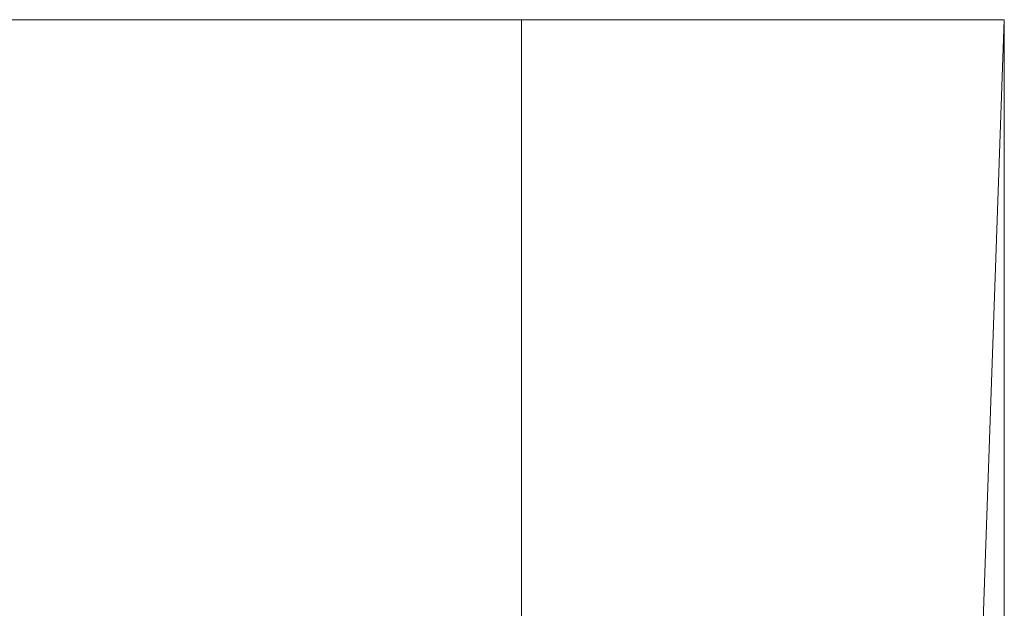
# Model space of a CAD drawing. Units: millimetres. Extents: x 0 to 594, y 0 to 420.
# Drawn here: x 265 to 281, y 275 to 284 of the extents above; entities that cross this region are included whole.
import ezdxf

# ---------------------------------------------------------------- set-up
doc = ezdxf.new("R2010")
doc.units = ezdxf.units.MM
doc.layers.add('1', color=7, linetype='Continuous', true_color=0xffffff)
doc.styles.add('Arial Unicode MS', font='Arial')
doc.dimstyles.get("Standard").update_dxf_attribs({"dimtxt": 0.18, "dimasz": 0.18, "dimexe": 0.18, "dimexo": 0.0625, "dimgap": 0.09, "dimtad": 0, "dimtih": 1, "dimtoh": 1, "dimdec": 4, "dimzin": 0, "dimdsep": 46, "dimtxsty": 'Standard', "dimcen": 0.09, "dimadec": 0, "dimazin": 0, "dimtfac": 1, "dimtdec": 4, "dimtofl": 0, "dimtmove": 0, "dimatfit": 3, "dimfxl": 1, "dimtolj": 1, "dimtzin": 0, "dimarcsym": 0})

# ---------------------------------------------------------------- blocks, each defined once
blk = doc.blocks.new('_U0')
at = {"layer": '1', "color": 1, "lineweight": 13}
for p, q in [((115.5639188019854, 284.1704143524162), (115.5639188019854, 254.8841486735049)), ((280.5639188019853, 284.1704143524162), (280.5639188019853, 254.8841486735049)), ((115.5639188019854, 255.8841486735049), (280.5639188019853, 255.8841486735049))]:
    blk.add_line(p, q, dxfattribs=at)
at = {"layer": '1', "color": 1, "lineweight": 18}
for points in [[(115.5639188019854, 255.8841486735049), (118.5639158492883, 256.6879962507928), (118.5639217546824, 255.0803010962169)], [(280.5639188019853, 255.8841486735049), (277.5639217546823, 255.0803010962169), (277.5639158492883, 256.6879962507928)]]:
    blk.add_solid(points, dxfattribs=at)
at = {"layer": '1', "color": 7, "linetype": 'Continuous', "lineweight": 13, "char_height": 2.5, "attachment_point": 7, "line_spacing_factor": 1.047436677131445, "style": 'Arial Unicode MS'}
for s, insert in [('\\fArial|b0|i0;%%c', (192.4540682016109, 257.0028301477045)), ('\\fArial|b0|i0;\\W1.0000;2630', (196.4193287475166, 257.0028301477045))]:
    blk.add_mtext(s, dxfattribs=dict(at, insert=insert))

msp = doc.modelspace()

# ---------------------------------------------------------------- linework, layer by layer
at = {"layer": '1', "color": 3, "linetype": 'Continuous', "lineweight": 18}
for p, q in [((123.3764188019853, 284.1703293041599), (272.7514188019852, 284.17032930416)), ((272.7514188019853, 284.17032930416), (280.5639188019853, 284.17032930416)), ((280.1617293990155, 272.6531316930095), (280.5639217701267, 284.1704143006071))]:
    msp.add_line(p, q, dxfattribs=at)
at = {"layer": '1', "color": 7, "linetype": 'Continuous', "lineweight": 13}
msp.add_line((272.7514188019852, 272.6531316929285), (272.7514188019852, 284.1704143006071), dxfattribs=at)

# ---------------------------------------------------------------- dimensions: what is measured, and where the dimension line sits
dim = msp.add_linear_dim(base=(280.5639188019853, 255.8841486735049), p1=(115.5639188019854, 285.1803513654265), p2=(280.5639188019853, 289.5315833529538), text='%%c\\fArial|b0|i0;\\C7;2630', dimstyle='Standard', override={"dimtxt": 2.5, "dimasz": 3, "dimexe": 1, "dimexo": 0, "dimgap": 1.25, "dimtad": 1, "dimtih": 0, "dimtoh": 0, "dimdec": 0, "dimlfac": 1, "dimzin": 8, "dimdsep": 46, "dimlunit": 2, "dimpost": '', "dimtxsty": 'Arial Unicode MS', "dimsah": 1, "dimse1": 0, "dimse2": 0, "dimsd1": 0, "dimsd2": 0, "dimclrd": 1, "dimclre": 1, "dimclrt": 7, "dimtol": 0, "dimtm": -0.1, "dimtfac": 0.7, "dimtdec": 2, "dimtofl": 1, "dimtmove": 0, "dimtzin": 8, "dimlwd": 13, "dimlwe": 13}, dxfattribs=at)
dim.commit()
dim.dimension.update_dxf_attribs({"geometry": '_U0', "text_midpoint": (198.0639188019853, 255.8841486735049), "dimtype": 160})

doc.saveas('drawing.dxf')
